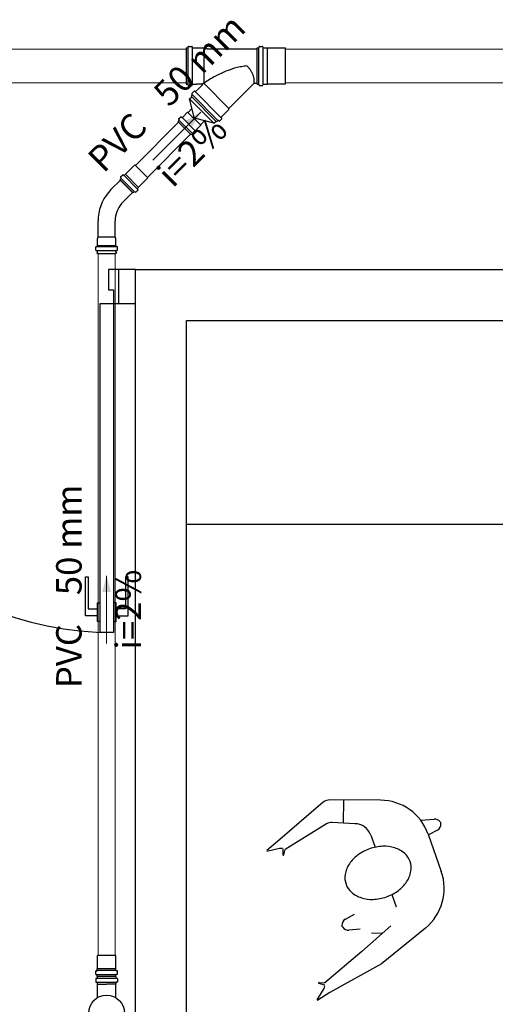
# Model space of a CAD drawing. Units: metres. Extents: x 11900 to 12019, y -821 to -478.
# Drawn here: x 11975 to 11978, y -759 to -754 of the extents above; entities that cross this region are included whole.
import ezdxf

# ---------------------------------------------------------------- set-up
doc = ezdxf.new("R2010")
doc.units = ezdxf.units.M
doc.header["$LTSCALE"] = 2.5
doc.header["$MEASUREMENT"] = 0
doc.linetypes.add('ACAD_ISO03W100', pattern=[3, 1.2, -1.8])
doc.layers.get('0').update_dxf_attribs({"linetype": 'CONTINUOUS'})
for name, color, linetype in [('0A', 6, 'CONTINUOUS'), ('0LOTE', 42, 'CONTINUOUS'), ('EQUIP', 7, 'CONTINUOUS'), ('esquadrias', 5, 'CONTINUOUS'), ('Simbolos', 5, 'CONTINUOUS'), ('Simbolos_int', 2, 'CONTINUOUS')]:
    doc.layers.add(name, color=color, linetype=linetype)
for name, color, linetype, lineweight in [('TQ-Condutos', 3, 'CONTINUOUS', 5), ('TQ-Sentido conduto', 9, 'CONTINUOUS', 5), ('TQ-Textos conduto', 7, 'CONTINUOUS', 5)]:
    doc.layers.add(name, color=color, linetype=linetype, lineweight=lineweight)
doc.styles.add('ARIAL', font='arial.ttf', dxfattribs={"oblique": 15, "height": 200})

msp = doc.modelspace()

# ---------------------------------------------------------------- hatches: boundary and pattern name
at = {"layer": 'TQ-Sentido conduto', "linetype": 'Continuous'}
for points in [[(11975.9833, -754.14058), (11975.89669, -754.19058), (11975.9333, -754.22719)], [(11975.42868, -756.87294), (11975.4028, -756.96954), (11975.45456, -756.96954)]]:
    msp.add_hatch(color=256, dxfattribs=at).paths.add_polyline_path(points)

# ---------------------------------------------------------------- linework, layer by layer
at = {"color": 254, "linetype": 'Continuous', "ltscale": 0.1}
for p, q in [((11975.59988, -763.86881), (11975.59988, -755.06881)), ((11975.59988, -755.06881), (11985.19988, -755.06881)), ((11975.89988, -767.36881), (11975.89988, -755.36881)), ((11975.89988, -767.36881), (11975.89988, -755.36881)), ((11975.89988, -755.36881), (11984.79988, -755.36881)), ((11975.89988, -756.56881), (11983.59988, -756.56881))]:
    msp.add_line(p, q, dxfattribs=at)
at = {"layer": '0A', "color": 254, "ltscale": 0.1}
for p, q in [((11975.59988, -755.06881), (11975.49988, -755.06881)), ((11975.49988, -755.26881), (11975.49988, -755.06881)), ((11975.59988, -755.26881), (11975.59988, -755.06881)), ((11975.49988, -755.26881), (11975.59988, -755.26881))]:
    msp.add_line(p, q, dxfattribs=at)
at = {"layer": '0A', "color": 254, "linetype": 'ACAD_ISO03W100', "ltscale": 0.1}
msp.add_line((11975.89988, -755.36881), (11984.79988, -755.36881), dxfattribs=at)
at = {"layer": '0LOTE', "color": 254, "ltscale": 0.1}
for p, q in [((11975.59988, -755.06881), (11980.57653, -755.06881)), ((11975.89988, -755.36881), (11981.21247, -755.36881))]:
    msp.add_line(p, q, dxfattribs=at)
at = {"layer": 'EQUIP', "color": 254}
for p, q in [((11976.70574, -758.20878), (11976.43633, -758.44024)), ((11977.0422, -758.19607), (11976.7452, -758.19429)), ((11976.82502, -758.33104), (11976.82583, -758.19477)), ((11976.72418, -758.33635), (11976.48119, -758.4859)), ((11976.89123, -758.33454), (11976.75881, -758.32753)), ((11977.27846, -758.31349), (11977.35827, -758.30726)), ((11977.39429, -758.32441), (11977.3989, -758.33109)), ((11977.3989, -758.33109), (11977.39906, -758.33236)), ((11976.98496, -758.40134), (11977.01047, -758.47382)), ((11977.32339, -758.39646), (11977.40108, -758.61716)), ((11977.3783, -758.37248), (11977.32503, -758.40112)), ((11976.43633, -758.44024), (11976.37229, -758.49356)), ((11976.37218, -758.49678), (11976.44772, -758.47899)), ((11976.44772, -758.47899), (11976.46562, -758.47986)), ((11976.46752, -758.48192), (11976.46646, -758.51724)), ((11976.46828, -758.51929), (11976.47148, -758.51957)), ((11976.4736, -758.51804), (11976.48119, -758.4859)), ((11977.10869, -758.75286), (11977.1342, -758.82534)), ((11976.83636, -758.8966), (11976.89027, -758.86761)), ((11977.10297, -758.93612), (11976.93235, -759.08876)), ((11976.81576, -758.938), (11976.8156, -758.93672)), ((11976.82038, -758.94468), (11976.81576, -758.938)), ((11976.92372, -758.95657), (11976.85639, -758.96182)), ((11976.9898, -758.9788), (11977.05296, -758.98086)), ((11977.3074, -758.9495), (11977.0483, -759.16025)), ((11976.93235, -759.08876), (11976.71437, -759.27287)), ((11977.0483, -759.16025), (11976.74343, -759.32994)), ((11976.67862, -759.2747), (11976.67935, -759.27157)), ((11976.71388, -759.2871), (11976.68, -759.27707)), ((11976.68147, -759.27004), (11976.71437, -759.27287)), ((11976.66998, -759.37302), (11976.71048, -759.30683)), ((11976.74343, -759.32994), (11976.67308, -759.37393)), ((11976.71048, -759.30683), (11976.71524, -759.28955)), ((11976.67059, -759.37364), (11976.66998, -759.37302))]:
    msp.add_line(p, q, dxfattribs=at)
msp.add_lwpolyline([(11977.07799, -758.76588, 0.0754446), (11977.1484, -758.72841), (11977.1484, -758.72841, 0.0857828), (11977.1968, -758.67748), (11977.1968, -758.67748, 0.10607), (11977.22173, -758.61461), (11977.22173, -758.61461, 0.1268224), (11977.21684, -758.55799), (11977.21684, -758.55799, 0.1268224), (11977.18518, -758.51078), (11977.18518, -758.51078, 0.10607), (11977.12637, -758.47739), (11977.12637, -758.47739, 0.0857828), (11977.05674, -758.46801), (11977.05674, -758.46801, 0.0754446), (11976.97838, -758.4829), (11976.97838, -758.4829, 0.0754446), (11976.90797, -758.52037), (11976.90797, -758.52037, 0.0857828), (11976.85957, -758.5713), (11976.85957, -758.5713, 0.10607), (11976.83464, -758.63417), (11976.83464, -758.63417, 0.1268224), (11976.83953, -758.69079), (11976.83953, -758.69079, 0.1268224), (11976.87119, -758.738), (11976.87119, -758.738, 0.10607), (11976.93, -758.77139), (11976.93, -758.77139, 0.0857828), (11976.99963, -758.78077), (11976.99963, -758.78077, 0.0754446), (11977.07799, -758.76588), (11977.07799, -758.76588)], format="xyb", dxfattribs=at)
for centre, radius, start, end in [((11976.74484, -758.25429), 0.06, 89.657126, 130.667506), ((11977.04041, -758.49606), 0.3, 19.391453, 89.657126), ((11976.75563, -758.38744), 0.06, 86.966916, 121.610366), ((11976.89063, -758.43454), 0.1, 19.391453, 89.657126), ((11977.36137, -758.34714), 0.04, 34.63639, 94.456871), ((11977.35936, -758.33725), 0.04, 298.267822, 7.019796), ((11976.46846, -758.5173), 0.002, 178.28004, 264.932273), ((11976.47166, -758.51758), 0.002, 264.932273, 346.719826), ((11977.1181, -758.71677), 0.3, 309.12578, 19.391453), ((11976.85531, -758.93183), 0.04, 118.267822, 187.019796), ((11976.85329, -758.92194), 0.04, 214.63639, 274.456871), ((11976.68057, -759.27515), 0.002, 166.86382, 253.516053), ((11976.6813, -759.27203), 0.002, 85.076267, 166.86382), ((11976.67202, -759.37223), 0.002, 224.7608, 302.017714)]:
    msp.add_arc(centre, radius, start, end, dxfattribs=at)
at = {"layer": 'esquadrias', "color": 254, "ltscale": 0.1}
for p, q in [((11975.49988, -755.06881), (11975.43988, -755.06881)), ((11975.43988, -755.06881), (11975.43988, -755.18881)), ((11975.43988, -755.18881), (11975.46988, -755.18881)), ((11975.46988, -755.18881), (11975.46988, -755.26881)), ((11975.38988, -757.20881), (11975.38988, -755.26881)), ((11975.38988, -755.26881), (11975.46988, -755.26881)), ((11975.46988, -755.26881), (11975.49988, -755.26881)), ((11975.46988, -755.26881), (11975.46988, -757.20881)), ((11975.30488, -757.10881), (11975.30488, -756.87881)), ((11975.30488, -756.87881), (11975.31988, -756.87881)), ((11975.31988, -756.87881), (11975.31988, -757.06881)), ((11975.55488, -756.87881), (11975.53988, -756.87881)), ((11975.53988, -756.87881), (11975.53988, -757.06881)), ((11975.55488, -757.10881), (11975.55488, -756.87881)), ((11975.31988, -757.06881), (11975.37488, -757.06881)), ((11975.37488, -757.14381), (11975.37488, -757.03381)), ((11975.37488, -757.03381), (11975.38988, -757.03381)), ((11975.48488, -757.03381), (11975.46988, -757.03381)), ((11975.48488, -757.14381), (11975.48488, -757.03381)), ((11975.53988, -757.06881), (11975.48488, -757.06881)), ((11975.37488, -757.10881), (11975.30488, -757.10881)), ((11975.48488, -757.10881), (11975.55488, -757.10881)), ((11975.38988, -757.14381), (11975.37488, -757.14381)), ((11975.46988, -757.14381), (11975.48488, -757.14381)), ((11975.46988, -757.20881), (11975.38988, -757.20881))]:
    msp.add_line(p, q, dxfattribs=at)
msp.add_arc((11975.46988, -755.26881), 1.94, 180, 270, dxfattribs=at)
at = {"layer": 'Simbolos'}
for p, q in [((11975.89707, -753.76231), (11975.89707, -753.97531)), ((11975.89707, -753.76231), (11975.90595, -753.76231)), ((11975.90945, -753.75499), (11975.90789, -753.76083)), ((11975.91139, -753.75351), (11975.93029, -753.75351)), ((11975.93229, -753.75533), (11975.93275, -753.76049)), ((11975.93473, -753.76231), (11975.95889, -753.76231)), ((11975.95889, -753.76231), (11975.95939, -753.76281)), ((11975.95939, -753.76281), (11975.99889, -753.76281)), ((11975.99889, -753.76281), (11976.00329, -753.76721)), ((11976.00329, -753.76721), (11976.01387, -753.76721)), ((11976.01387, -753.76721), (11976.01413, -753.76421)), ((11976.01413, -753.76421), (11976.02001, -753.76421)), ((11976.02027, -753.76721), (11976.02001, -753.76421)), ((11976.02027, -753.76721), (11976.31507, -753.76721)), ((11976.31507, -753.97531), (11976.31507, -753.76231)), ((11976.31507, -753.76231), (11976.32395, -753.76231)), ((11976.32745, -753.75499), (11976.32589, -753.76083)), ((11976.32939, -753.75351), (11976.34829, -753.75351)), ((11976.35029, -753.75533), (11976.35075, -753.76049)), ((11976.35273, -753.76231), (11976.37689, -753.76231)), ((11976.37689, -753.76231), (11976.37739, -753.76281)), ((11976.37739, -753.76281), (11976.48207, -753.76281)), ((11975.89707, -753.97531), (11975.90595, -753.97531)), ((11975.90945, -753.98263), (11975.90789, -753.97679)), ((11975.91139, -753.98411), (11975.93029, -753.98411)), ((11975.93229, -753.98229), (11975.93275, -753.97713)), ((11975.93473, -753.97531), (11975.95889, -753.97531)), ((11975.95325, -754.02001), (11975.97033, -754.00293)), ((11975.95889, -753.97531), (11975.95939, -753.97481)), ((11975.95939, -753.97481), (11975.99193, -753.97481)), ((11975.97033, -754.00293), (11975.97105, -754.00293)), ((11975.97105, -754.00293), (11975.99405, -753.97993)), ((11976.14887, -754.11869), (11976.29627, -753.97129)), ((11976.29839, -753.97041), (11976.31507, -753.97041)), ((11976.31507, -753.97531), (11976.32395, -753.97531)), ((11976.32745, -753.98263), (11976.32589, -753.97679)), ((11976.32939, -753.98411), (11976.34829, -753.98411)), ((11976.35029, -753.98229), (11976.35075, -753.97713)), ((11976.35273, -753.97531), (11976.37689, -753.97531)), ((11976.37689, -753.97531), (11976.37739, -753.97481)), ((11976.37739, -753.97481), (11976.48207, -753.97481)), ((11975.91735, -754.06285), (11975.93007, -754.05013)), ((11975.92661, -754.04665), (11975.93291, -754.04037)), ((11975.92661, -754.04665), (11976.07723, -754.19727)), ((11975.93021, -754.03271), (11975.93323, -754.03795)), ((11975.93051, -754.03031), (11975.94389, -754.01693)), ((11975.94659, -754.01681), (11975.95055, -754.02013)), ((11975.91035, -754.14069), (11975.93185, -754.11919)), ((11975.94495, -754.17003), (11975.91735, -754.06285)), ((11976.14887, -754.12491), (11976.14887, -754.11869)), ((11975.85311, -754.18083), (11975.86549, -754.16843)), ((11975.86819, -754.16831), (11975.87225, -754.17171)), ((11975.87495, -754.17157), (11975.90583, -754.14069)), ((11975.90583, -754.14069), (11975.91035, -754.14069)), ((11976.10707, -754.17729), (11976.10375, -754.17333)), ((11976.10387, -754.17063), (11976.12095, -754.15355)), ((11976.12095, -754.15283), (11976.14887, -754.12491)), ((11976.12095, -754.15355), (11976.12095, -754.15283)), ((11975.84939, -754.19713), (11975.85555, -754.19097)), ((11975.84939, -754.19713), (11975.92675, -754.27449)), ((11975.85279, -754.18325), (11975.85587, -754.18857)), ((11975.95231, -754.24893), (11975.98319, -754.21805)), ((11976.06103, -754.20653), (11975.95385, -754.17893)), ((11975.98319, -754.21353), (11976.00469, -754.19203)), ((11975.98319, -754.21805), (11975.98319, -754.21353)), ((11976.06103, -754.20653), (11976.07375, -754.19381)), ((11976.07723, -754.19727), (11976.08351, -754.19097)), ((11976.09117, -754.19367), (11976.08593, -754.19065)), ((11976.09357, -754.19337), (11976.10695, -754.17999)), ((11975.92675, -754.27449), (11975.93289, -754.26833)), ((11975.94063, -754.27109), (11975.93531, -754.26801)), ((11975.94305, -754.27077), (11975.95545, -754.25839)), ((11975.95557, -754.25567), (11975.95217, -754.25163)), ((11975.54012, -754.50697), (11975.59535, -754.45174)), ((11975.51078, -754.52525), (11975.51386, -754.53057)), ((11975.5111, -754.52283), (11975.52349, -754.51044)), ((11975.52619, -754.51032), (11975.53023, -754.51371)), ((11975.53294, -754.51358), (11975.53955, -754.50697)), ((11975.53955, -754.50697), (11975.54012, -754.50697)), ((11975.45434, -754.59784), (11975.5102, -754.54196)), ((11975.50738, -754.53914), (11975.51353, -754.53299)), ((11975.58474, -754.6165), (11975.50738, -754.53914)), ((11975.61691, -754.58376), (11975.67214, -754.52853)), ((11975.61691, -754.58432), (11975.61691, -754.58376)), ((11975.52604, -754.66954), (11975.58192, -754.61368)), ((11975.58474, -754.6165), (11975.59089, -754.61034)), ((11975.59863, -754.6131), (11975.59331, -754.61002)), ((11975.60104, -754.61278), (11975.61343, -754.60039)), ((11975.61356, -754.59769), (11975.61017, -754.59364)), ((11975.61029, -754.59094), (11975.61691, -754.58432)), ((11975.37798, -754.8764), (11975.37798, -754.78218)), ((11975.47938, -754.8764), (11975.47938, -754.78218)), ((11975.37438, -754.9277), (11975.37478, -754.92622)), ((11975.37438, -754.9315), (11975.37438, -754.9277)), ((11975.37478, -754.88834), (11975.37798, -754.8764)), ((11975.37478, -754.92622), (11975.37478, -754.88834)), ((11975.48258, -754.88834), (11975.47938, -754.8764)), ((11975.48258, -754.92622), (11975.48258, -754.88834)), ((11975.48298, -754.9277), (11975.48258, -754.92622)), ((11975.48298, -754.9315), (11975.48298, -754.9277)), ((11975.36548, -754.9549), (11975.36548, -754.9355)), ((11975.36748, -754.9335), (11975.48988, -754.9335)), ((11975.36748, -754.9569), (11975.48988, -754.9569)), ((11975.37438, -754.96634), (11975.37134, -754.9716)), ((11975.37412, -754.9732), (11975.37134, -754.9716)), ((11975.37412, -754.9732), (11975.48324, -754.9732)), ((11975.37438, -754.96634), (11975.37438, -754.9589)), ((11975.48298, -754.96634), (11975.48298, -754.9589)), ((11975.48298, -754.96634), (11975.48602, -754.9716)), ((11975.48324, -754.9732), (11975.48602, -754.9716)), ((11975.49188, -754.9549), (11975.49188, -754.9355)), ((11975.37438, -759.18919), (11975.37438, -759.11109)), ((11975.48298, -759.18919), (11975.48298, -759.11109)), ((11975.36508, -759.22093), (11975.36508, -759.20341)), ((11975.36656, -759.22287), (11975.3725, -759.22445)), ((11975.3669, -759.20141), (11975.37216, -759.20095)), ((11975.37398, -759.18959), (11975.37438, -759.18919)), ((11975.37398, -759.19895), (11975.37398, -759.18959)), ((11975.37398, -759.23509), (11975.37398, -759.22639)), ((11975.48338, -759.18959), (11975.48298, -759.18919)), ((11975.48338, -759.19895), (11975.48338, -759.18959)), ((11975.48338, -759.23509), (11975.48338, -759.22639)), ((11975.4908, -759.22287), (11975.48486, -759.22445)), ((11975.49046, -759.20141), (11975.4852, -759.20095)), ((11975.49228, -759.22093), (11975.49228, -759.20341)), ((11975.36508, -759.24925), (11975.36508, -759.26677)), ((11975.36656, -759.24731), (11975.3725, -759.24573)), ((11975.3669, -759.26877), (11975.37216, -759.26923)), ((11975.48338, -759.23509), (11975.37398, -759.23509)), ((11975.48338, -759.23509), (11975.37398, -759.23509)), ((11975.37398, -759.23509), (11975.37398, -759.24379)), ((11975.37398, -759.27123), (11975.37398, -759.28023)), ((11975.37398, -759.28023), (11975.37438, -759.28079)), ((11975.37438, -759.36013), (11975.37438, -759.28079)), ((11975.48338, -759.28023), (11975.48298, -759.28079)), ((11975.48298, -759.36013), (11975.48298, -759.28079)), ((11975.48338, -759.23509), (11975.48338, -759.24379)), ((11975.48338, -759.27123), (11975.48338, -759.28023)), ((11975.4908, -759.24731), (11975.48486, -759.24573)), ((11975.49046, -759.26877), (11975.4852, -759.26923)), ((11975.49228, -759.24925), (11975.49228, -759.26677))]:
    msp.add_line(p, q, dxfattribs=at)
for points in [[(11975.90595, -753.76231), (11975.90624, -753.76229), (11975.90652, -753.76223), (11975.90679, -753.76212), (11975.90705, -753.76198), (11975.90728, -753.7618), (11975.90748, -753.7616), (11975.90765, -753.76136), (11975.90778, -753.7611), (11975.90788, -753.76083)], [(11975.91139, -753.75351), (11975.9111, -753.75353), (11975.91081, -753.75359), (11975.91054, -753.7537), (11975.91029, -753.75384), (11975.91006, -753.75402), (11975.90986, -753.75422), (11975.90969, -753.75446), (11975.90955, -753.75472), (11975.90946, -753.75499)], [(11975.93228, -753.75534), (11975.93222, -753.75501), (11975.93212, -753.7547), (11975.93196, -753.75441), (11975.93176, -753.75415), (11975.93151, -753.75393), (11975.93124, -753.75375), (11975.93094, -753.75362), (11975.93062, -753.75354), (11975.93029, -753.75351)], [(11975.93274, -753.76048), (11975.93279, -753.76081), (11975.9329, -753.76112), (11975.93306, -753.76141), (11975.93326, -753.76167), (11975.9335, -753.76189), (11975.93378, -753.76207), (11975.93408, -753.7622), (11975.9344, -753.76228), (11975.93473, -753.76231)], [(11976.32395, -753.76231), (11976.32424, -753.76229), (11976.32452, -753.76223), (11976.32479, -753.76212), (11976.32505, -753.76198), (11976.32528, -753.7618), (11976.32548, -753.7616), (11976.32565, -753.76136), (11976.32578, -753.7611), (11976.32588, -753.76083)], [(11976.32939, -753.75351), (11976.3291, -753.75353), (11976.32881, -753.75359), (11976.32854, -753.7537), (11976.32829, -753.75384), (11976.32806, -753.75402), (11976.32786, -753.75422), (11976.32769, -753.75446), (11976.32755, -753.75472), (11976.32746, -753.75499)], [(11976.35028, -753.75534), (11976.35022, -753.75501), (11976.35012, -753.7547), (11976.34996, -753.75441), (11976.34976, -753.75415), (11976.34951, -753.75393), (11976.34924, -753.75375), (11976.34894, -753.75362), (11976.34862, -753.75354), (11976.34829, -753.75351)], [(11976.35074, -753.76048), (11976.35079, -753.76081), (11976.3509, -753.76112), (11976.35106, -753.76141), (11976.35126, -753.76167), (11976.3515, -753.76189), (11976.35178, -753.76207), (11976.35208, -753.7622), (11976.3524, -753.76228), (11976.35273, -753.76231)], [(11976.18331, -753.88267), (11976.17034, -753.88665), (11976.15746, -753.89091), (11976.14469, -753.89546), (11976.13201, -753.90028), (11976.11944, -753.90538), (11976.10699, -753.91075), (11976.09466, -753.9164), (11976.08245, -753.92232), (11976.07038, -753.9285)], [(11976.25507, -753.86882), (11976.24698, -753.86967), (11976.23891, -753.8707), (11976.23087, -753.8719), (11976.22285, -753.87327), (11976.21487, -753.87481), (11976.20692, -753.87653), (11976.199, -753.87841), (11976.19113, -753.88046), (11976.18331, -753.88268)], [(11976.28113, -753.8986), (11976.27865, -753.89495), (11976.27606, -753.89138), (11976.27337, -753.88789), (11976.27057, -753.88448), (11976.26766, -753.88116), (11976.26466, -753.87793), (11976.26156, -753.87479), (11976.25836, -753.87175), (11976.25508, -753.8688)], [(11976.07038, -753.9285), (11976.06159, -753.93321), (11976.05288, -753.93807), (11976.04424, -753.94306), (11976.03569, -753.94819), (11976.02722, -753.95346), (11976.01884, -753.95887), (11976.01054, -753.96441), (11976.00234, -753.97009), (11975.99423, -753.97589)], [(11976.29604, -753.93479), (11976.29491, -753.93058), (11976.29364, -753.9264), (11976.29224, -753.92227), (11976.29071, -753.91818), (11976.28904, -753.91415), (11976.28725, -753.91017), (11976.28533, -753.90625), (11976.28328, -753.9024), (11976.28111, -753.89861)], [(11976.29872, -753.96868), (11976.29899, -753.9649), (11976.29911, -753.9611), (11976.2991, -753.95731), (11976.29894, -753.95351), (11976.29864, -753.94973), (11976.2982, -753.94596), (11976.29762, -753.94221), (11976.2969, -753.93848), (11976.29604, -753.93478)], [(11975.90788, -753.97679), (11975.90778, -753.97652), (11975.90765, -753.97626), (11975.90748, -753.97602), (11975.90728, -753.97582), (11975.90705, -753.97564), (11975.90679, -753.9755), (11975.90652, -753.97539), (11975.90624, -753.97533), (11975.90595, -753.97531)], [(11975.90946, -753.98263), (11975.90955, -753.9829), (11975.90969, -753.98316), (11975.90986, -753.9834), (11975.91006, -753.9836), (11975.91029, -753.98378), (11975.91054, -753.98392), (11975.91081, -753.98403), (11975.9111, -753.98409), (11975.91139, -753.98411)], [(11975.93029, -753.98411), (11975.93062, -753.98408), (11975.93094, -753.984), (11975.93124, -753.98387), (11975.93151, -753.98369), (11975.93176, -753.98347), (11975.93196, -753.98321), (11975.93212, -753.98292), (11975.93222, -753.98261), (11975.93228, -753.98228)], [(11975.93473, -753.97531), (11975.9344, -753.97534), (11975.93408, -753.97542), (11975.93378, -753.97555), (11975.9335, -753.97573), (11975.93326, -753.97595), (11975.93306, -753.97621), (11975.9329, -753.9765), (11975.93279, -753.97681), (11975.93274, -753.97714)], [(11975.99405, -753.97993), (11975.99431, -753.97964), (11975.99453, -753.97931), (11975.9947, -753.97896), (11975.99483, -753.97859), (11975.9949, -753.9782), (11975.99493, -753.97781), (11975.9949, -753.97742), (11975.99483, -753.97703), (11975.9947, -753.97666), (11975.99453, -753.97631), (11975.99431, -753.97598), (11975.99405, -753.97569), (11975.99375, -753.97543), (11975.99343, -753.97521), (11975.99308, -753.97504), (11975.9927, -753.97491), (11975.99232, -753.97484), (11975.99193, -753.97481)], [(11976.29839, -753.97041), (11976.29813, -753.97042), (11976.29787, -753.97046), (11976.29761, -753.97051), (11976.29736, -753.97059), (11976.29712, -753.97069), (11976.29689, -753.97081), (11976.29667, -753.97095), (11976.29646, -753.97111), (11976.29627, -753.97129)], [(11976.29839, -753.97041), (11976.29842, -753.97022), (11976.29846, -753.97003), (11976.2985, -753.96984), (11976.29854, -753.96965), (11976.29857, -753.96946), (11976.29861, -753.96927), (11976.29865, -753.96908), (11976.29868, -753.96889), (11976.29872, -753.96869)], [(11976.32588, -753.97679), (11976.32578, -753.97652), (11976.32565, -753.97626), (11976.32548, -753.97602), (11976.32528, -753.97582), (11976.32505, -753.97564), (11976.32479, -753.9755), (11976.32452, -753.97539), (11976.32424, -753.97533), (11976.32395, -753.97531)], [(11976.32746, -753.98263), (11976.32755, -753.9829), (11976.32769, -753.98316), (11976.32786, -753.9834), (11976.32806, -753.9836), (11976.32829, -753.98378), (11976.32854, -753.98392), (11976.32881, -753.98403), (11976.3291, -753.98409), (11976.32939, -753.98411)], [(11976.34829, -753.98411), (11976.34862, -753.98408), (11976.34894, -753.984), (11976.34924, -753.98387), (11976.34951, -753.98369), (11976.34976, -753.98347), (11976.34996, -753.98321), (11976.35012, -753.98292), (11976.35022, -753.98261), (11976.35028, -753.98228)], [(11976.35273, -753.97531), (11976.3524, -753.97534), (11976.35208, -753.97542), (11976.35178, -753.97555), (11976.3515, -753.97573), (11976.35126, -753.97595), (11976.35106, -753.97621), (11976.3509, -753.9765), (11976.35079, -753.97681), (11976.35074, -753.97714)], [(11975.93051, -754.0303), (11975.93032, -754.03052), (11975.93017, -754.03076), (11975.93005, -754.03103), (11975.92997, -754.03131), (11975.92993, -754.03159), (11975.92994, -754.03188), (11975.92998, -754.03217), (11975.93007, -754.03245), (11975.9302, -754.03271)], [(11975.9329, -754.04036), (11975.93309, -754.04014), (11975.93325, -754.0399), (11975.93337, -754.03963), (11975.93345, -754.03935), (11975.93348, -754.03907), (11975.93348, -754.03878), (11975.93343, -754.03849), (11975.93335, -754.03821), (11975.93322, -754.03795)], [(11975.94659, -754.01682), (11975.94632, -754.01663), (11975.94603, -754.01648), (11975.94571, -754.01639), (11975.94539, -754.01635), (11975.94506, -754.01637), (11975.94473, -754.01643), (11975.94443, -754.01655), (11975.94414, -754.01672), (11975.94389, -754.01694)], [(11975.95054, -754.02014), (11975.95081, -754.02033), (11975.95111, -754.02048), (11975.95142, -754.02057), (11975.95175, -754.02061), (11975.95208, -754.02059), (11975.9524, -754.02053), (11975.95271, -754.02041), (11975.95299, -754.02024), (11975.95324, -754.02002)], [(11975.86819, -754.16832), (11975.86792, -754.16813), (11975.86763, -754.16798), (11975.86731, -754.16789), (11975.86699, -754.16785), (11975.86666, -754.16787), (11975.86633, -754.16793), (11975.86603, -754.16805), (11975.86574, -754.16822), (11975.86549, -754.16844)], [(11975.87224, -754.1717), (11975.87251, -754.17189), (11975.87281, -754.17204), (11975.87312, -754.17213), (11975.87345, -754.17217), (11975.87378, -754.17215), (11975.8741, -754.17209), (11975.87441, -754.17197), (11975.87469, -754.1718), (11975.87494, -754.17158)], [(11975.94494, -754.17002), (11975.94539, -754.17142), (11975.946, -754.17276), (11975.94676, -754.17401), (11975.94767, -754.17517), (11975.94871, -754.1762), (11975.94987, -754.17711), (11975.95112, -754.17788), (11975.95246, -754.17849), (11975.95385, -754.17894)], [(11976.10385, -754.17064), (11976.10364, -754.17089), (11976.10347, -754.17117), (11976.10335, -754.17148), (11976.10328, -754.1718), (11976.10327, -754.17213), (11976.10331, -754.17245), (11976.1034, -754.17277), (11976.10355, -754.17307), (11976.10374, -754.17334)], [(11976.10694, -754.17998), (11976.10715, -754.17973), (11976.10732, -754.17945), (11976.10744, -754.17914), (11976.10751, -754.17882), (11976.10753, -754.17849), (11976.10749, -754.17817), (11976.10739, -754.17785), (11976.10725, -754.17755), (11976.10706, -754.17728)], [(11975.85311, -754.18082), (11975.85292, -754.18104), (11975.85277, -754.18128), (11975.85265, -754.18155), (11975.85257, -754.18183), (11975.85253, -754.18211), (11975.85254, -754.1824), (11975.85258, -754.18269), (11975.85267, -754.18297), (11975.8528, -754.18323)], [(11975.85554, -754.19098), (11975.85573, -754.19076), (11975.85589, -754.19052), (11975.85601, -754.19025), (11975.85609, -754.18997), (11975.85612, -754.18969), (11975.85612, -754.1894), (11975.85607, -754.18911), (11975.85599, -754.18883), (11975.85586, -754.18857)], [(11976.08593, -754.19066), (11976.08567, -754.19053), (11976.08539, -754.19044), (11976.0851, -754.1904), (11976.08481, -754.19039), (11976.08452, -754.19043), (11976.08424, -754.19051), (11976.08398, -754.19063), (11976.08373, -754.19079), (11976.08351, -754.19098)], [(11976.09117, -754.19368), (11976.09143, -754.19381), (11976.09171, -754.1939), (11976.09199, -754.19394), (11976.09228, -754.19395), (11976.09257, -754.19391), (11976.09285, -754.19383), (11976.09312, -754.19371), (11976.09336, -754.19355), (11976.09358, -754.19336)], [(11975.93531, -754.26802), (11975.93505, -754.26789), (11975.93477, -754.2678), (11975.93448, -754.26776), (11975.93419, -754.26775), (11975.9339, -754.26779), (11975.93362, -754.26787), (11975.93336, -754.26799), (11975.93311, -754.26815), (11975.93289, -754.26834)], [(11975.94063, -754.27108), (11975.94089, -754.27121), (11975.94117, -754.2713), (11975.94145, -754.27134), (11975.94174, -754.27135), (11975.94203, -754.27131), (11975.94231, -754.27123), (11975.94258, -754.27111), (11975.94282, -754.27095), (11975.94304, -754.27076)], [(11975.95229, -754.24894), (11975.95208, -754.24919), (11975.95191, -754.24947), (11975.95179, -754.24978), (11975.95172, -754.2501), (11975.95171, -754.25043), (11975.95175, -754.25075), (11975.95184, -754.25107), (11975.95199, -754.25137), (11975.95218, -754.25164)], [(11975.95544, -754.25838), (11975.95565, -754.25813), (11975.95582, -754.25785), (11975.95594, -754.25754), (11975.95601, -754.25722), (11975.95603, -754.25689), (11975.95599, -754.25657), (11975.95589, -754.25625), (11975.95575, -754.25595), (11975.95556, -754.25568)], [(11975.5111, -754.52283), (11975.51091, -754.52305), (11975.51075, -754.5233), (11975.51064, -754.52356), (11975.51056, -754.52384), (11975.51052, -754.52413), (11975.51052, -754.52442), (11975.51057, -754.52471), (11975.51066, -754.52499), (11975.51078, -754.52525)], [(11975.52619, -754.51033), (11975.52592, -754.51014), (11975.52562, -754.50999), (11975.52531, -754.5099), (11975.52498, -754.50986), (11975.52465, -754.50987), (11975.52433, -754.50994), (11975.52402, -754.51006), (11975.52374, -754.51023), (11975.52349, -754.51044)], [(11975.53024, -754.5137), (11975.5305, -754.51389), (11975.5308, -754.51404), (11975.53112, -754.51413), (11975.53144, -754.51417), (11975.53177, -754.51415), (11975.5321, -754.51409), (11975.5324, -754.51397), (11975.53268, -754.5138), (11975.53294, -754.51358)], [(11975.51353, -754.53299), (11975.51372, -754.53277), (11975.51388, -754.53252), (11975.514, -754.53226), (11975.51408, -754.53198), (11975.51412, -754.53169), (11975.51411, -754.5314), (11975.51406, -754.53111), (11975.51398, -754.53083), (11975.51385, -754.53057)], [(11975.45434, -754.59784), (11975.43897, -754.6146), (11975.42513, -754.63265), (11975.41291, -754.65183), (11975.40241, -754.672), (11975.3937, -754.69301), (11975.38686, -754.7147), (11975.38194, -754.73691), (11975.37897, -754.75946), (11975.37798, -754.78218)], [(11975.5933, -754.61003), (11975.59304, -754.6099), (11975.59277, -754.60981), (11975.59248, -754.60977), (11975.59219, -754.60976), (11975.5919, -754.6098), (11975.59162, -754.60988), (11975.59136, -754.61), (11975.59111, -754.61015), (11975.59089, -754.61034)], [(11975.59863, -754.61309), (11975.59889, -754.61322), (11975.59917, -754.61331), (11975.59946, -754.61336), (11975.59975, -754.61336), (11975.60003, -754.61332), (11975.60031, -754.61324), (11975.60058, -754.61312), (11975.60082, -754.61297), (11975.60104, -754.61278)], [(11975.61029, -754.59094), (11975.61008, -754.59119), (11975.60991, -754.59148), (11975.60979, -754.59178), (11975.60972, -754.5921), (11975.60971, -754.59243), (11975.60975, -754.59276), (11975.60984, -754.59308), (11975.60999, -754.59337), (11975.61018, -754.59364)], [(11975.61343, -754.60039), (11975.61365, -754.60014), (11975.61381, -754.59985), (11975.61393, -754.59955), (11975.614, -754.59923), (11975.61402, -754.5989), (11975.61398, -754.59857), (11975.61388, -754.59825), (11975.61374, -754.59796), (11975.61355, -754.59769)], [(11975.52604, -754.66954), (11975.51665, -754.67978), (11975.50819, -754.69081), (11975.50072, -754.70253), (11975.49431, -754.71485), (11975.48899, -754.72769), (11975.48481, -754.74095), (11975.4818, -754.75452), (11975.47999, -754.76829), (11975.47938, -754.78218)], [(11975.37238, -754.9335), (11975.37273, -754.93347), (11975.37306, -754.93338), (11975.37338, -754.93323), (11975.37367, -754.93303), (11975.37391, -754.93278), (11975.37411, -754.9325), (11975.37426, -754.93218), (11975.37435, -754.93185), (11975.37438, -754.9315)], [(11975.48298, -754.9315), (11975.48301, -754.93185), (11975.4831, -754.93218), (11975.48325, -754.9325), (11975.48345, -754.93278), (11975.48369, -754.93303), (11975.48398, -754.93323), (11975.4843, -754.93338), (11975.48463, -754.93347), (11975.48498, -754.9335)], [(11975.36748, -754.9335), (11975.36713, -754.93353), (11975.3668, -754.93362), (11975.36648, -754.93377), (11975.36619, -754.93397), (11975.36595, -754.93421), (11975.36575, -754.9345), (11975.3656, -754.93481), (11975.36551, -754.93515), (11975.36548, -754.9355)], [(11975.36548, -754.9549), (11975.36551, -754.95525), (11975.3656, -754.95558), (11975.36575, -754.9559), (11975.36595, -754.95618), (11975.36619, -754.95643), (11975.36648, -754.95663), (11975.3668, -754.95678), (11975.36713, -754.95687), (11975.36748, -754.9569)], [(11975.37438, -754.9589), (11975.37435, -754.95855), (11975.37426, -754.95821), (11975.37411, -754.9579), (11975.37391, -754.95761), (11975.37367, -754.95737), (11975.37338, -754.95717), (11975.37306, -754.95702), (11975.37273, -754.95693), (11975.37238, -754.9569)], [(11975.48498, -754.9569), (11975.48463, -754.95693), (11975.4843, -754.95702), (11975.48398, -754.95717), (11975.48369, -754.95737), (11975.48345, -754.95761), (11975.48325, -754.9579), (11975.4831, -754.95821), (11975.48301, -754.95855), (11975.48298, -754.9589)], [(11975.49188, -754.9355), (11975.49185, -754.93515), (11975.49176, -754.93481), (11975.49161, -754.9345), (11975.49141, -754.93421), (11975.49117, -754.93397), (11975.49088, -754.93377), (11975.49056, -754.93362), (11975.49023, -754.93353), (11975.48988, -754.9335)], [(11975.48988, -754.9569), (11975.49023, -754.95687), (11975.49056, -754.95678), (11975.49088, -754.95663), (11975.49117, -754.95643), (11975.49141, -754.95618), (11975.49161, -754.9559), (11975.49176, -754.95558), (11975.49185, -754.95525), (11975.49188, -754.9549)], [(11975.36691, -759.20142), (11975.36658, -759.20147), (11975.36627, -759.20158), (11975.36598, -759.20174), (11975.36572, -759.20194), (11975.3655, -759.20218), (11975.36532, -759.20246), (11975.36519, -759.20276), (11975.36511, -759.20308), (11975.36508, -759.20341)], [(11975.36508, -759.22093), (11975.3651, -759.22122), (11975.36516, -759.2215), (11975.36527, -759.22178), (11975.36541, -759.22203), (11975.36559, -759.22226), (11975.36579, -759.22246), (11975.36603, -759.22263), (11975.36629, -759.22277), (11975.36656, -759.22286)], [(11975.37215, -759.20094), (11975.37248, -759.20089), (11975.37279, -759.20078), (11975.37308, -759.20062), (11975.37334, -759.20042), (11975.37356, -759.20018), (11975.37374, -759.1999), (11975.37387, -759.1996), (11975.37395, -759.19928), (11975.37398, -759.19895)], [(11975.37398, -759.22639), (11975.37396, -759.2261), (11975.3739, -759.22582), (11975.37379, -759.22554), (11975.37365, -759.22529), (11975.37347, -759.22506), (11975.37327, -759.22486), (11975.37303, -759.22469), (11975.37277, -759.22455), (11975.3725, -759.22446)], [(11975.48338, -759.19895), (11975.48341, -759.19928), (11975.48349, -759.1996), (11975.48362, -759.1999), (11975.4838, -759.20018), (11975.48402, -759.20042), (11975.48428, -759.20062), (11975.48457, -759.20078), (11975.48488, -759.20089), (11975.48521, -759.20094)], [(11975.48486, -759.22446), (11975.48459, -759.22455), (11975.48433, -759.22469), (11975.48409, -759.22486), (11975.48389, -759.22506), (11975.48371, -759.22529), (11975.48357, -759.22554), (11975.48346, -759.22582), (11975.4834, -759.2261), (11975.48338, -759.22639)], [(11975.49228, -759.20341), (11975.49225, -759.20308), (11975.49217, -759.20276), (11975.49204, -759.20246), (11975.49186, -759.20218), (11975.49164, -759.20194), (11975.49138, -759.20174), (11975.49109, -759.20158), (11975.49078, -759.20147), (11975.49045, -759.20142)], [(11975.4908, -759.22286), (11975.49107, -759.22277), (11975.49133, -759.22263), (11975.49157, -759.22246), (11975.49177, -759.22226), (11975.49195, -759.22203), (11975.49209, -759.22178), (11975.4922, -759.2215), (11975.49226, -759.22122), (11975.49228, -759.22093)], [(11975.36656, -759.24732), (11975.36629, -759.24741), (11975.36603, -759.24755), (11975.36579, -759.24772), (11975.36559, -759.24792), (11975.36541, -759.24815), (11975.36527, -759.2484), (11975.36516, -759.24868), (11975.3651, -759.24896), (11975.36508, -759.24925)], [(11975.36508, -759.26677), (11975.36511, -759.2671), (11975.36519, -759.26742), (11975.36532, -759.26772), (11975.3655, -759.268), (11975.36572, -759.26824), (11975.36598, -759.26844), (11975.36627, -759.2686), (11975.36658, -759.26871), (11975.36691, -759.26876)], [(11975.37398, -759.27123), (11975.37395, -759.2709), (11975.37387, -759.27058), (11975.37374, -759.27028), (11975.37356, -759.27), (11975.37334, -759.26976), (11975.37308, -759.26956), (11975.37279, -759.2694), (11975.37248, -759.26929), (11975.37215, -759.26924)], [(11975.3725, -759.24572), (11975.37277, -759.24563), (11975.37303, -759.24549), (11975.37327, -759.24532), (11975.37347, -759.24512), (11975.37365, -759.24489), (11975.37379, -759.24464), (11975.3739, -759.24436), (11975.37396, -759.24408), (11975.37398, -759.24379)], [(11975.48338, -759.24379), (11975.4834, -759.24408), (11975.48346, -759.24436), (11975.48357, -759.24464), (11975.48371, -759.24489), (11975.48389, -759.24512), (11975.48409, -759.24532), (11975.48433, -759.24549), (11975.48459, -759.24563), (11975.48486, -759.24572)], [(11975.48521, -759.26924), (11975.48488, -759.26929), (11975.48457, -759.2694), (11975.48428, -759.26956), (11975.48402, -759.26976), (11975.4838, -759.27), (11975.48362, -759.27028), (11975.48349, -759.27058), (11975.48341, -759.2709), (11975.48338, -759.27123)], [(11975.49045, -759.26876), (11975.49078, -759.26871), (11975.49109, -759.2686), (11975.49138, -759.26844), (11975.49164, -759.26824), (11975.49186, -759.268), (11975.49204, -759.26772), (11975.49217, -759.26742), (11975.49225, -759.2671), (11975.49228, -759.26677)], [(11975.49228, -759.24925), (11975.49226, -759.24896), (11975.4922, -759.24868), (11975.49209, -759.2484), (11975.49195, -759.24815), (11975.49177, -759.24792), (11975.49157, -759.24772), (11975.49133, -759.24755), (11975.49107, -759.24741), (11975.4908, -759.24732)]]:
    msp.add_lwpolyline(points, dxfattribs=at)
msp.add_circle((11975.42868, -759.45069), 0.1056, dxfattribs=at)
at = {"layer": 'Simbolos_int'}
for p, q in [((11975.90749, -753.76231), (11975.90749, -753.97531)), ((11975.93291, -753.76231), (11975.93291, -753.97531)), ((11976.00329, -753.96943), (11976.00329, -753.76721)), ((11976.31507, -753.97041), (11976.31507, -753.76721)), ((11976.32549, -753.97531), (11976.32549, -753.76231)), ((11976.35091, -753.97531), (11976.35091, -753.76231)), ((11976.37739, -753.97481), (11976.37739, -753.76281)), ((11976.48207, -753.97481), (11976.48207, -753.76281)), ((11976.14887, -754.11869), (11976.00113, -753.97095)), ((11975.93399, -754.03927), (11976.08461, -754.18989)), ((11975.95195, -754.02131), (11976.10257, -754.17193)), ((11976.06103, -754.20653), (11975.91735, -754.06285)), ((11975.87365, -754.17287), (11975.95101, -754.25023)), ((11975.90583, -754.14069), (11975.98319, -754.21805)), ((11975.85663, -754.18989), (11975.93399, -754.26725)), ((11975.67214, -754.52853), (11975.59535, -754.45174)), ((11975.60899, -754.59224), (11975.53163, -754.51489)), ((11975.61691, -754.58432), (11975.53955, -754.50697)), ((11975.58192, -754.61368), (11975.5102, -754.54196)), ((11975.59198, -754.60926), (11975.51462, -754.5319)), ((11975.37478, -754.92622), (11975.48258, -754.92622)), ((11975.37798, -754.8764), (11975.47938, -754.8764)), ((11975.48298, -759.11109), (11975.37438, -759.11109)), ((11975.48338, -759.18959), (11975.37398, -759.18959)), ((11975.48338, -759.20079), (11975.37398, -759.20079)), ((11975.48338, -759.22485), (11975.37398, -759.22485)), ((11975.37398, -759.24533), (11975.48338, -759.24533)), ((11975.37398, -759.26939), (11975.48338, -759.26939)), ((11975.37438, -759.28079), (11975.42868, -759.28079)), ((11975.48298, -759.28079), (11975.42868, -759.28079))]:
    msp.add_line(p, q, dxfattribs=at)
at = {"layer": 'TQ-Condutos'}
for p, q in [((11936.43301, -753.76881), (11975.89707, -753.76881)), ((11976.48207, -753.76881), (11987.00863, -753.76881)), ((11936.43301, -753.96881), (11975.89707, -753.96881)), ((11976.48207, -753.96881), (11987.00863, -753.96881)), ((11975.59839, -754.45478), (11975.85271, -754.20045)), ((11975.6691, -754.52549), (11975.92342, -754.27117)), ((11975.37868, -759.11109), (11975.37868, -754.9732)), ((11975.47868, -759.11109), (11975.47868, -754.9732))]:
    msp.add_line(p, q, dxfattribs=at)
at = {"layer": 'TQ-Sentido conduto'}
for points in [[(11975.70045, -754.42343), (11975.9833, -754.14058)], [(11975.42868, -757.27294), (11975.42868, -756.87294)]]:
    msp.add_lwpolyline(points, dxfattribs=at)

# ---------------------------------------------------------------- texts
at = {"layer": 'TQ-Textos conduto', "char_height": 0.15, "line_spacing_factor": 0.6, "style": 'ARIAL'}
for s, insert, width, attachment_point, rotation in [('50 mm', (11975.83091, -754.15084), 1.283584, 7, 45.000105), ('PVC', (11975.71071, -754.27104), 0.863584, 9, 45.000105), ('i=2%', (11976.0183, -754.45843), 0.9456152, 8, 45.000105), ('50 mm', (11975.32818, -756.98794), 1.283584, 7, 90.00021), ('i=2%', (11975.67818, -757.07294), 0.9456152, 8, 90.00021), ('PVC', (11975.32818, -757.15794), 0.863584, 9, 90.00021)]:
    msp.add_mtext(s, dxfattribs=dict(at, insert=insert, width=width, attachment_point=attachment_point, rotation=rotation))

doc.saveas('drawing.dxf')
